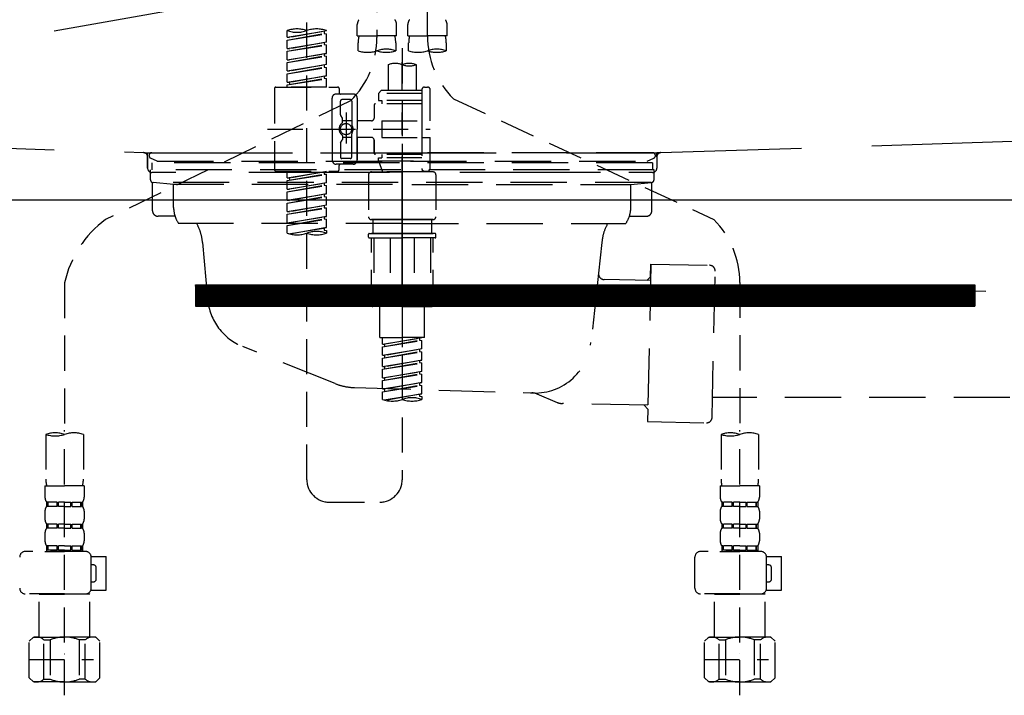
# Model space of a CAD drawing. Extents: x 28111 to 54233, y -21830 to -13430.
# Drawn here: x 45548 to 45898, y -19519 to -19279 of the extents above; entities that cross this region are included whole.
import ezdxf

# ---------------------------------------------------------------- set-up
doc = ezdxf.new("R2010")
doc.units = 0
doc.header["$LTSCALE"] = 50
doc.header["$MEASUREMENT"] = 0
for name, pattern in [('CENTER', [2, 1.25, -0.25, 0.25, -0.25]), ('DASHED', [0.75, 0.5, -0.25]), ('HIDDEN', [0.375, 0.25, -0.125]), ('STYLE_01', [1.40625, 0.9375, -0.15625, 0.15625, -0.15625])]:
    doc.linetypes.add(name, pattern=pattern)
for name, color, linetype in [('122-扉', 6, 'CONTINUOUS'), ('123-扉向き', 231, 'CENTER'), ('140-パーツ芯', 13, 'CENTER'), ('150-機器', 8, 'CONTINUOUS')]:
    doc.layers.add(name, color=color, linetype=linetype)

msp = doc.modelspace()

# ---------------------------------------------------------------- hatches: boundary and pattern name
at = {"layer": '122-扉'}
h = msp.add_hatch(dxfattribs=at)
h.set_pattern_fill('ANSI31', color=256, style=0)
h.set_pattern_definition([(45, (-135639.86843, -24410.22384), (-0.08838834765, 0.08838834765), [])])
h.paths.add_polyline_path([(45610.71, -19373.27), (45887.71, -19373.27), (45887.71, -19380.77), (45610.71, -19380.77)])

# ---------------------------------------------------------------- linework, layer by layer
for p, q in [((45224.21, -19342.97), (46274.21, -19342.97)), ((45610.71, -19373.27), (45610.71, -19380.77)), ((45610.71, -19373.27), (45887.71, -19373.27)), ((45887.71, -19373.27), (45887.71, -19380.77)), ((45610.71, -19380.77), (45887.71, -19380.77))]:
    msp.add_line(p, q, dxfattribs=at)
at = {"layer": '123-扉向き', "ltscale": 2}
msp.add_line((46274.21, -19155.97), (45224.21, -19342.97), dxfattribs=at)
at = {"layer": '140-パーツ芯', "linetype": 'STYLE_01'}
msp.add_line((45684.21, -19374.47), (45684.21, -19294.11), dxfattribs=at)
at = {"layer": '150-機器', "color": 13, "linetype": 'DASHED', "ltscale": 0.5}
for p, q in [((45693.17, -19284.63), (45693.17, -19166.14)), ((45675.22, -19170.1), (45675.22, -19285.26)), ((45650.29, -19442.51), (45650.29, -19204.33)), ((45643.31, -19285.21), (45643.31, -19282.85)), ((45643.31, -19285.21), (45657.27, -19282.96)), ((45657.27, -19282.96), (45644.15, -19285.32)), ((45656.42, -19283.11), (45656.42, -19283.85)), ((45657.27, -19282.96), (45657.27, -19282.85)), ((45668.24, -19284.75), (45668.24, -19280.71)), ((45682.2, -19284.75), (45682.2, -19280.71)), ((45686.19, -19284.75), (45686.19, -19280.71)), ((45700.16, -19284.75), (45700.16, -19280.71)), ((45643.31, -19286.21), (45656.42, -19283.85)), ((45643.31, -19286.21), (45657.27, -19283.96)), ((45643.31, -19285.21), (45644.15, -19285.32)), ((45643.31, -19289.2), (45643.31, -19286.21)), ((45643.31, -19289.2), (45657.27, -19286.95)), ((45657.27, -19286.95), (45644.15, -19289.3)), ((45656.42, -19283.85), (45657.27, -19283.96)), ((45656.42, -19283.85), (45657.27, -19283.96)), ((45656.42, -19283.85), (45657.27, -19283.96)), ((45657.27, -19286.95), (45657.27, -19283.96)), ((45657.27, -19286.95), (45657.27, -19283.96)), ((45668.24, -19284.75), (45675.22, -19284.75)), ((45682.2, -19284.75), (45675.22, -19284.75)), ((45686.19, -19284.75), (45693.17, -19284.75)), ((45700.16, -19284.75), (45693.17, -19284.75)), ((45643.31, -19290.2), (45656.42, -19287.84)), ((45643.31, -19290.2), (45657.27, -19287.94)), ((45643.31, -19289.2), (45644.15, -19289.3)), ((45643.31, -19293.19), (45643.31, -19290.2)), ((45656.42, -19287.1), (45656.42, -19287.84)), ((45656.42, -19287.1), (45656.42, -19287.84)), ((45656.42, -19287.84), (45657.27, -19287.94)), ((45656.42, -19287.84), (45657.27, -19287.94)), ((45657.27, -19290.94), (45657.27, -19287.94)), ((45657.27, -19290.94), (45657.27, -19287.94)), ((45668.54, -19290), (45668.54, -19287.17)), ((45681.9, -19287.17), (45681.9, -19290)), ((45684.2, -19289.11), (45684.2, -19442.51)), ((45686.49, -19290), (45686.49, -19287.17)), ((45699.86, -19287.17), (45699.86, -19290)), ((45643.31, -19293.19), (45657.27, -19290.94)), ((45643.31, -19294.19), (45656.42, -19291.83)), ((45643.31, -19294.19), (45657.27, -19291.93)), ((45643.31, -19293.19), (45644.15, -19293.29)), ((45657.27, -19290.94), (45644.15, -19293.29)), ((45656.42, -19291.07), (45656.42, -19291.83)), ((45656.42, -19291.09), (45656.42, -19291.83)), ((45656.42, -19291.09), (45656.42, -19291.83)), ((45656.42, -19291.83), (45657.27, -19291.93)), ((45656.42, -19291.83), (45657.27, -19291.93)), ((45656.42, -19291.83), (45657.27, -19291.93)), ((45656.47, -19291.07), (45657.27, -19290.94)), ((45657.27, -19294.93), (45657.27, -19291.93)), ((45657.27, -19294.93), (45657.27, -19291.93)), ((45643.31, -19297.18), (45643.31, -19294.19)), ((45643.31, -19297.18), (45657.27, -19294.93)), ((45643.31, -19298.18), (45656.42, -19295.82)), ((45643.31, -19298.18), (45657.27, -19295.92)), ((45643.31, -19297.18), (45644.15, -19297.28)), ((45657.27, -19294.93), (45644.15, -19297.28)), ((45656.42, -19295.08), (45656.42, -19295.82)), ((45656.42, -19295.08), (45656.42, -19295.82)), ((45656.42, -19295.82), (45657.27, -19295.92)), ((45656.42, -19295.82), (45657.27, -19295.92)), ((45657.27, -19298.92), (45657.27, -19295.92)), ((45657.27, -19298.92), (45657.27, -19295.92)), ((45679.21, -19294.95), (45679.21, -19304.15)), ((45689.18, -19294.95), (45689.18, -19304.15)), ((45643.31, -19301.17), (45643.31, -19298.18)), ((45643.31, -19301.17), (45657.27, -19298.92)), ((45643.31, -19302.16), (45656.42, -19299.81)), ((45643.31, -19302.16), (45657.27, -19299.91)), ((45657.27, -19298.92), (45644.15, -19301.27)), ((45656.42, -19299.05), (45656.42, -19299.81)), ((45656.42, -19299.07), (45656.42, -19299.81)), ((45656.42, -19299.07), (45656.42, -19299.81)), ((45656.42, -19299.81), (45657.27, -19299.91)), ((45656.42, -19299.81), (45657.27, -19299.91)), ((45656.47, -19299.04), (45657.27, -19298.92)), ((45657.27, -19302.9), (45657.27, -19299.91)), ((45657.27, -19302.9), (45657.27, -19299.91)), ((45638.82, -19303.4), (45638.82, -19332.33)), ((45639.32, -19302.9), (45661.26, -19302.9)), ((45643.31, -19301.17), (45644.15, -19301.27)), ((45643.31, -19302.9), (45643.31, -19302.16)), ((45657.27, -19302.9), (45643.31, -19302.9)), ((45644.15, -19301.27), (45644.15, -19302.02)), ((45661.76, -19303.4), (45661.76, -19304.9)), ((45676.72, -19304.15), (45675.72, -19305.15)), ((45679.21, -19304.15), (45676.72, -19304.15)), ((45691.18, -19304.15), (45679.21, -19304.15)), ((45691.18, -19303.9), (45691.18, -19304.15)), ((45691.18, -19304.15), (45691.18, -19314.87)), ((45692.18, -19302.9), (45693.17, -19302.9)), ((45694.17, -19314.87), (45694.17, -19303.9)), ((45665.87, -19307.83), (45578.77, -19349.97)), ((45659.26, -19317.87), (45659.26, -19306.89)), ((45666.74, -19305.4), (45660.76, -19305.4)), ((45662.26, -19312.74), (45662.26, -19307.89)), ((45665.75, -19307.39), (45662.75, -19307.39)), ((45666.25, -19307.89), (45666.25, -19316.19)), ((45668.24, -19306.89), (45668.24, -19317.87)), ((45691.18, -19305.15), (45675.72, -19305.15)), ((45675.72, -19305.15), (45675.72, -19307.64)), ((45675.72, -19307.64), (45676.97, -19307.64)), ((45676.97, -19307.64), (45676.97, -19308.89)), ((45691.18, -19307.64), (45676.97, -19307.64)), ((45679.21, -19304.95), (45679.16, -19304.95)), ((45702.38, -19307.06), (45794.99, -19349.99)), ((45674.22, -19309.39), (45674.22, -19313.93)), ((45691.18, -19308.89), (45674.72, -19308.89)), ((45662.32, -19312.99), (45662.89, -19313.97)), ((45662.95, -19315.47), (45662.95, -19314.22)), ((45666.25, -19314.92), (45662.95, -19314.91)), ((45664.25, -19312), (45664.25, -19322.94)), ((45664.25, -19312.88), (45664.25, -19322.85)), ((45673.23, -19314.92), (45668.24, -19314.92)), ((45676.97, -19314.87), (45676.97, -19320.86)), ((45676.97, -19314.87), (45694.17, -19314.87)), ((45691.18, -19314.87), (45691.18, -19332.01)), ((45636.37, -19317.87), (45694.17, -19317.87)), ((45659.26, -19317.87), (45659.26, -19328.84)), ((45668.24, -19328.84), (45668.24, -19317.87)), ((45662.32, -19322.74), (45662.89, -19321.76)), ((45662.95, -19320.26), (45662.95, -19321.51)), ((45666.25, -19320.82), (45662.95, -19320.82)), ((45666.25, -19327.84), (45666.25, -19319.54)), ((45673.23, -19320.81), (45668.24, -19320.81)), ((45668.24, -19320.81), (45668.24, -19328.84)), ((45674.22, -19321.8), (45674.22, -19326.34)), ((45674.22, -19326.34), (45674.22, -19321.8)), ((45676.97, -19320.86), (45694.17, -19320.86)), ((45691.43, -19320.86), (45694.17, -19320.86)), ((45694.17, -19331.83), (45694.17, -19320.86)), ((45662.26, -19322.99), (45662.26, -19327.84)), ((45665.75, -19328.34), (45662.75, -19328.34)), ((45691.18, -19326.84), (45674.72, -19326.84)), ((45675.72, -19328.09), (45676.97, -19328.09)), ((45675.72, -19329.09), (45675.72, -19328.09)), ((45676.97, -19326.84), (45676.97, -19328.09)), ((45691.18, -19328.09), (45676.97, -19328.09)), ((45666.74, -19330.33), (45660.76, -19330.33)), ((45661.76, -19332.33), (45661.76, -19330.83)), ((45666.74, -19330.33), (45662.26, -19330.33)), ((45675.72, -19329.09), (45691.18, -19329.09)), ((45675.72, -19329.09), (45677.21, -19333.07)), ((45639.32, -19332.83), (45661.26, -19332.83)), ((45643.31, -19335.19), (45643.31, -19332.83)), ((45643.31, -19335.19), (45657.27, -19332.94)), ((45643.31, -19336.18), (45656.42, -19333.83)), ((45643.31, -19336.18), (45657.27, -19333.93)), ((45643.31, -19335.19), (45644.15, -19335.29)), ((45657.27, -19332.94), (45644.15, -19335.29)), ((45644.15, -19335.29), (45644.15, -19336.04)), ((45656.42, -19333.09), (45656.42, -19333.83)), ((45656.42, -19333.83), (45657.27, -19333.93)), ((45656.42, -19333.83), (45657.27, -19333.93)), ((45656.42, -19333.83), (45657.27, -19333.93)), ((45657.27, -19336.92), (45657.27, -19333.93)), ((45657.27, -19336.92), (45657.27, -19333.93)), ((45672.23, -19334.07), (45672.23, -19349.03)), ((45673.23, -19333.07), (45684.2, -19333.07)), ((45691.19, -19333.07), (45677.21, -19333.07)), ((45695.17, -19333.07), (45684.2, -19333.07)), ((45691.41, -19332.47), (45691.19, -19333.07)), ((45692.18, -19332.83), (45693.17, -19332.83)), ((45696.17, -19334.07), (45696.17, -19349.03)), ((45643.31, -19339.18), (45643.31, -19336.18)), ((45643.31, -19339.18), (45657.27, -19336.92)), ((45643.31, -19340.17), (45656.42, -19337.82)), ((45643.31, -19340.17), (45657.27, -19337.92)), ((45643.31, -19339.18), (45644.15, -19339.28)), ((45657.27, -19336.92), (45644.15, -19339.28)), ((45656.42, -19337.08), (45656.42, -19337.82)), ((45656.42, -19337.08), (45656.42, -19337.82)), ((45656.42, -19337.82), (45657.27, -19337.92)), ((45656.42, -19337.82), (45657.27, -19337.92)), ((45657.27, -19340.91), (45657.27, -19337.92)), ((45657.27, -19340.91), (45657.27, -19337.92)), ((45643.31, -19343.17), (45643.31, -19340.17)), ((45643.31, -19343.17), (45657.27, -19340.91)), ((45643.31, -19344.16), (45656.42, -19341.81)), ((45643.31, -19344.16), (45657.27, -19341.91)), ((45657.27, -19340.91), (45644.15, -19343.27)), ((45656.42, -19341.05), (45656.42, -19341.81)), ((45656.42, -19341.07), (45656.42, -19341.81)), ((45656.42, -19341.07), (45656.42, -19341.81)), ((45656.42, -19341.81), (45657.27, -19341.91)), ((45656.42, -19341.81), (45657.27, -19341.91)), ((45656.42, -19341.81), (45657.27, -19341.91)), ((45656.47, -19341.04), (45657.27, -19340.91)), ((45657.27, -19344.9), (45657.27, -19341.91)), ((45657.27, -19344.9), (45657.27, -19341.91)), ((45643.31, -19343.17), (45644.15, -19343.27)), ((45643.31, -19347.16), (45643.31, -19344.16)), ((45643.31, -19347.16), (45657.27, -19344.9)), ((45643.31, -19348.15), (45656.42, -19345.8)), ((45643.31, -19348.15), (45657.27, -19345.9)), ((45657.27, -19344.9), (45644.15, -19347.26)), ((45656.42, -19345.06), (45656.42, -19345.8)), ((45656.42, -19345.06), (45656.42, -19345.8)), ((45656.42, -19345.8), (45657.27, -19345.9)), ((45656.42, -19345.8), (45657.27, -19345.9)), ((45657.27, -19348.89), (45657.27, -19345.9)), ((45657.27, -19348.89), (45657.27, -19345.9)), ((45643.31, -19347.16), (45644.15, -19347.26)), ((45643.31, -19351.15), (45643.31, -19348.15)), ((45643.31, -19351.15), (45657.27, -19348.89)), ((45643.31, -19352.14), (45656.42, -19349.78)), ((45643.31, -19352.14), (45657.27, -19349.89)), ((45657.27, -19348.89), (45644.15, -19351.25)), ((45656.42, -19349.03), (45656.42, -19349.78)), ((45656.42, -19349.05), (45656.42, -19349.78)), ((45656.42, -19349.05), (45656.42, -19349.78)), ((45656.42, -19349.78), (45657.27, -19349.89)), ((45656.42, -19349.78), (45657.27, -19349.89)), ((45656.47, -19349.02), (45657.27, -19348.89)), ((45657.27, -19352.88), (45657.27, -19349.89)), ((45657.27, -19352.88), (45657.27, -19349.89)), ((45643.31, -19351.15), (45644.15, -19351.25)), ((45643.31, -19354.88), (45643.31, -19352.14)), ((45643.84, -19355.05), (45657.27, -19352.88)), ((45657.27, -19352.88), (45644.4, -19355.2)), ((45656.42, -19353.02), (45656.42, -19353.77)), ((45656.42, -19353.04), (45656.42, -19353.77)), ((45656.42, -19353.04), (45656.42, -19353.77)), ((45656.47, -19353.01), (45657.27, -19352.88)), ((45673.23, -19350.03), (45684.2, -19350.03)), ((45684.2, -19350.03), (45673.23, -19350.03)), ((45673.73, -19350.03), (45673.73, -19355.02)), ((45684.2, -19350.02), (45674.4, -19350.02)), ((45684.2, -19350.02), (45694, -19350.02)), ((45695.17, -19350.03), (45684.2, -19350.03)), ((45684.2, -19350.03), (45695.17, -19350.03)), ((45694.67, -19350.03), (45694.67, -19355.02)), ((45656.42, -19353.77), (45657.27, -19353.88)), ((45656.42, -19353.77), (45657.27, -19353.88)), ((45657.27, -19353.88), (45657.27, -19354.88)), ((45672.23, -19356.31), (45672.23, -19355.22)), ((45672.43, -19355.02), (45673.23, -19355.02)), ((45672.43, -19356.51), (45684.2, -19356.51)), ((45673.23, -19355.02), (45684.2, -19355.02)), ((45673.73, -19355.02), (45673.23, -19355.02)), ((45684.2, -19355.02), (45673.23, -19355.02)), ((45673.73, -19355.02), (45673.23, -19355.02)), ((45673.23, -19380.45), (45673.23, -19356.51)), ((45674.09, -19356.51), (45674.09, -19379.45)), ((45679.93, -19356.51), (45679.93, -19379.45)), ((45695.17, -19355.02), (45684.2, -19355.02)), ((45684.2, -19355.02), (45695.17, -19355.02)), ((45695.97, -19356.51), (45684.2, -19356.51)), ((45688.46, -19356.51), (45688.46, -19379.45)), ((45694.31, -19356.51), (45694.31, -19379.45)), ((45694.67, -19355.02), (45695.17, -19355.02)), ((45694.67, -19355.02), (45695.17, -19355.02)), ((45695.97, -19355.02), (45695.17, -19355.02)), ((45695.17, -19380.45), (45695.17, -19356.51)), ((45696.17, -19356.31), (45696.17, -19355.22)), ((45564.2, -19372.54), (45564.2, -19426.4)), ((45804.2, -19372.42), (45804.2, -19426.4)), ((45684.2, -19380.95), (45673.73, -19380.95)), ((45679.93, -19379.45), (45674.09, -19379.45)), ((45676.22, -19391.92), (45676.22, -19380.95)), ((45684.2, -19380.95), (45694.67, -19380.95)), ((45688.46, -19379.45), (45694.31, -19379.45)), ((45692.18, -19391.92), (45692.18, -19380.95)), ((45676.22, -19391.92), (45684.2, -19391.92)), ((45677.22, -19394.28), (45677.22, -19391.92)), ((45692.18, -19391.92), (45684.2, -19391.92)), ((45677.22, -19394.28), (45691.18, -19392.03)), ((45677.22, -19395.28), (45690.33, -19392.92)), ((45677.22, -19395.28), (45691.18, -19393.03)), ((45677.22, -19394.28), (45678.06, -19394.39)), ((45677.22, -19398.27), (45677.22, -19395.28)), ((45691.18, -19392.03), (45678.06, -19394.39)), ((45678.06, -19395.13), (45678.06, -19394.39)), ((45690.33, -19392.18), (45690.33, -19392.92)), ((45690.33, -19392.92), (45691.18, -19393.03)), ((45690.33, -19392.92), (45691.18, -19393.03)), ((45690.33, -19392.92), (45691.18, -19393.03)), ((45691.18, -19396.02), (45691.18, -19393.03)), ((45691.18, -19396.02), (45691.18, -19393.03)), ((45677.22, -19398.27), (45691.18, -19396.02)), ((45677.22, -19399.27), (45690.33, -19396.91)), ((45677.22, -19399.27), (45691.18, -19397.02)), ((45677.22, -19398.27), (45678.06, -19398.38)), ((45691.18, -19396.02), (45678.06, -19398.38)), ((45678.06, -19399.11), (45678.06, -19398.38)), ((45690.33, -19396.17), (45690.33, -19396.91)), ((45690.33, -19396.17), (45690.33, -19396.91)), ((45690.33, -19396.91), (45691.18, -19397.02)), ((45690.33, -19396.91), (45691.18, -19397.02)), ((45691.18, -19400.01), (45691.18, -19397.02)), ((45691.18, -19400.01), (45691.18, -19397.02)), ((45677.22, -19402.26), (45677.22, -19399.27)), ((45677.22, -19402.26), (45691.18, -19400.01)), ((45677.22, -19403.26), (45690.33, -19400.9)), ((45677.22, -19403.26), (45691.18, -19401)), ((45677.22, -19402.26), (45678.06, -19402.37)), ((45691.18, -19400.01), (45678.06, -19402.37)), ((45678.06, -19403.1), (45678.06, -19402.37)), ((45690.33, -19400.14), (45690.33, -19400.9)), ((45690.33, -19400.16), (45690.33, -19400.9)), ((45690.33, -19400.16), (45690.33, -19400.9)), ((45690.33, -19400.9), (45691.18, -19401)), ((45690.33, -19400.9), (45691.18, -19401)), ((45690.33, -19400.9), (45691.18, -19401)), ((45690.38, -19400.14), (45691.18, -19400.01)), ((45691.18, -19404), (45691.18, -19401)), ((45691.18, -19404), (45691.18, -19401)), ((45677.22, -19406.25), (45677.22, -19403.26)), ((45677.22, -19406.25), (45691.18, -19404)), ((45677.22, -19407.25), (45690.33, -19404.89)), ((45677.22, -19407.25), (45691.18, -19404.99)), ((45691.18, -19404), (45678.06, -19406.35)), ((45690.33, -19404.15), (45690.33, -19404.89)), ((45690.33, -19404.15), (45690.33, -19404.89)), ((45690.33, -19404.89), (45691.18, -19404.99)), ((45690.33, -19404.89), (45691.18, -19404.99)), ((45691.18, -19407.99), (45691.18, -19404.99)), ((45691.18, -19407.99), (45691.18, -19404.99)), ((45677.22, -19406.25), (45678.06, -19406.35)), ((45677.22, -19410.24), (45677.22, -19407.25)), ((45677.22, -19410.24), (45691.18, -19407.99)), ((45677.22, -19411.24), (45690.33, -19408.88)), ((45677.22, -19411.24), (45691.18, -19408.98)), ((45678.06, -19407.09), (45678.06, -19406.35)), ((45691.18, -19407.99), (45678.06, -19410.34)), ((45690.33, -19408.12), (45690.33, -19408.88)), ((45690.33, -19408.14), (45690.33, -19408.88)), ((45690.33, -19408.14), (45690.33, -19408.88)), ((45690.33, -19408.88), (45691.18, -19408.98)), ((45690.33, -19408.88), (45691.18, -19408.98)), ((45690.38, -19408.11), (45691.18, -19407.99)), ((45691.18, -19411.98), (45691.18, -19408.98)), ((45691.18, -19411.98), (45691.18, -19408.98)), ((45677.22, -19410.24), (45678.06, -19410.34)), ((45677.22, -19413.97), (45677.22, -19411.24)), ((45677.75, -19414.14), (45691.18, -19411.98)), ((45678.06, -19411.08), (45678.06, -19410.34)), ((45691.18, -19411.98), (45678.31, -19414.29)), ((45690.33, -19412.11), (45690.33, -19412.87)), ((45690.33, -19412.13), (45690.33, -19412.87)), ((45690.33, -19412.13), (45690.33, -19412.87)), ((45690.33, -19412.87), (45691.18, -19412.97)), ((45690.33, -19412.87), (45691.18, -19412.97)), ((45690.38, -19412.1), (45691.18, -19411.98)), ((45691.18, -19412.97), (45691.18, -19413.97)), ((45557.52, -19426.4), (45557.52, -19442.28)), ((45564.2, -19519.17), (45564.2, -19424.86)), ((45570.88, -19426.4), (45570.88, -19442.28)), ((45797.52, -19426.4), (45797.52, -19442.28)), ((45804.2, -19519.17), (45804.2, -19424.86)), ((45810.88, -19426.4), (45810.88, -19442.28)), ((45557.22, -19444.71), (45557.22, -19448.74)), ((45557.22, -19444.71), (45564.2, -19444.71)), ((45571.18, -19444.71), (45564.2, -19444.71)), ((45571.18, -19444.71), (45571.18, -19448.74)), ((45797.22, -19444.71), (45797.22, -19448.74)), ((45797.22, -19444.71), (45804.2, -19444.71)), ((45811.18, -19444.71), (45804.2, -19444.71)), ((45811.18, -19444.71), (45811.18, -19448.74)), ((45557.81, -19450.49), (45557.81, -19451.99)), ((45558.21, -19450.49), (45557.81, -19450.49)), ((45558.21, -19451.99), (45558.21, -19450.49)), ((45558.4, -19451.99), (45558.4, -19450.49)), ((45561.53, -19450.49), (45558.4, -19450.49)), ((45561.53, -19451.99), (45561.53, -19450.49)), ((45561.99, -19451.99), (45561.99, -19450.49)), ((45564.2, -19450.49), (45561.99, -19450.49)), ((45564.2, -19450.49), (45566.41, -19450.49)), ((45566.41, -19451.99), (45566.41, -19450.49)), ((45566.87, -19451.99), (45566.87, -19450.49)), ((45566.87, -19450.49), (45570, -19450.49)), ((45570, -19451.99), (45570, -19450.49)), ((45570.19, -19451.99), (45570.19, -19450.49)), ((45570.19, -19450.49), (45570.58, -19450.49)), ((45570.58, -19450.49), (45570.58, -19451.99)), ((45658.27, -19450.49), (45676.22, -19450.49)), ((45797.81, -19450.49), (45797.81, -19451.99)), ((45798.21, -19450.49), (45797.81, -19450.49)), ((45798.21, -19451.99), (45798.21, -19450.49)), ((45798.4, -19451.99), (45798.4, -19450.49)), ((45801.53, -19450.49), (45798.4, -19450.49)), ((45801.53, -19451.99), (45801.53, -19450.49)), ((45801.99, -19451.99), (45801.99, -19450.49)), ((45804.2, -19450.49), (45801.99, -19450.49)), ((45804.2, -19450.49), (45806.41, -19450.49)), ((45806.41, -19451.99), (45806.41, -19450.49)), ((45806.87, -19451.99), (45806.87, -19450.49)), ((45806.87, -19450.49), (45810, -19450.49)), ((45810, -19451.99), (45810, -19450.49)), ((45810.19, -19451.99), (45810.19, -19450.49)), ((45810.19, -19450.49), (45810.58, -19450.49)), ((45810.58, -19450.49), (45810.58, -19451.99)), ((45557.22, -19453.73), (45557.22, -19456.52)), ((45558.21, -19451.99), (45557.81, -19451.99)), ((45561.53, -19451.99), (45558.4, -19451.99)), ((45564.2, -19451.99), (45561.99, -19451.99)), ((45564.2, -19451.99), (45566.41, -19451.99)), ((45566.87, -19451.99), (45570, -19451.99)), ((45570.19, -19451.99), (45570.58, -19451.99)), ((45571.18, -19453.73), (45571.18, -19456.52)), ((45797.22, -19453.73), (45797.22, -19456.52)), ((45798.21, -19451.99), (45797.81, -19451.99)), ((45801.53, -19451.99), (45798.4, -19451.99)), ((45804.2, -19451.99), (45801.99, -19451.99)), ((45804.2, -19451.99), (45806.41, -19451.99)), ((45806.87, -19451.99), (45810, -19451.99)), ((45810.19, -19451.99), (45810.58, -19451.99)), ((45811.18, -19453.73), (45811.18, -19456.52)), ((45557.81, -19458.27), (45557.81, -19459.77)), ((45558.21, -19458.27), (45557.81, -19458.27)), ((45558.21, -19459.77), (45558.21, -19458.27)), ((45558.4, -19459.77), (45558.4, -19458.27)), ((45561.53, -19458.27), (45558.4, -19458.27)), ((45561.53, -19459.77), (45561.53, -19458.27)), ((45561.99, -19459.77), (45561.99, -19458.27)), ((45564.2, -19458.27), (45561.99, -19458.27)), ((45564.2, -19458.27), (45566.41, -19458.27)), ((45566.41, -19459.77), (45566.41, -19458.27)), ((45566.87, -19459.77), (45566.87, -19458.27)), ((45566.87, -19458.27), (45570, -19458.27)), ((45570, -19459.77), (45570, -19458.27)), ((45570.19, -19459.77), (45570.19, -19458.27)), ((45570.19, -19458.27), (45570.58, -19458.27)), ((45570.58, -19458.27), (45570.58, -19459.77)), ((45797.81, -19458.27), (45797.81, -19459.77)), ((45798.21, -19458.27), (45797.81, -19458.27)), ((45798.21, -19459.77), (45798.21, -19458.27)), ((45798.4, -19459.77), (45798.4, -19458.27)), ((45801.53, -19458.27), (45798.4, -19458.27)), ((45801.53, -19459.77), (45801.53, -19458.27)), ((45801.99, -19459.77), (45801.99, -19458.27)), ((45804.2, -19458.27), (45801.99, -19458.27)), ((45804.2, -19458.27), (45806.41, -19458.27)), ((45806.41, -19459.77), (45806.41, -19458.27)), ((45806.87, -19459.77), (45806.87, -19458.27)), ((45806.87, -19458.27), (45810, -19458.27)), ((45810, -19459.77), (45810, -19458.27)), ((45810.19, -19459.77), (45810.19, -19458.27)), ((45810.19, -19458.27), (45810.58, -19458.27)), ((45810.58, -19458.27), (45810.58, -19459.77)), ((45557.22, -19461.51), (45557.22, -19464.3)), ((45558.21, -19459.77), (45557.81, -19459.77)), ((45561.53, -19459.77), (45558.4, -19459.77)), ((45564.2, -19459.77), (45561.99, -19459.77)), ((45564.2, -19459.77), (45566.41, -19459.77)), ((45566.87, -19459.77), (45570, -19459.77)), ((45570.19, -19459.77), (45570.58, -19459.77)), ((45571.18, -19461.51), (45571.18, -19464.3)), ((45797.22, -19461.51), (45797.22, -19464.3)), ((45798.21, -19459.77), (45797.81, -19459.77)), ((45801.53, -19459.77), (45798.4, -19459.77)), ((45804.2, -19459.77), (45801.99, -19459.77)), ((45804.2, -19459.77), (45806.41, -19459.77)), ((45806.87, -19459.77), (45810, -19459.77)), ((45810.19, -19459.77), (45810.58, -19459.77)), ((45811.18, -19461.51), (45811.18, -19464.3)), ((45571.68, -19468.04), (45550.23, -19468.04)), ((45557.12, -19468.04), (45564.2, -19468.04)), ((45558.21, -19466.05), (45557.81, -19466.05)), ((45557.81, -19466.05), (45557.81, -19468.04)), ((45558.21, -19467.54), (45557.81, -19467.54)), ((45558.21, -19467.54), (45558.21, -19466.05)), ((45561.53, -19466.05), (45558.4, -19466.05)), ((45558.4, -19467.54), (45558.4, -19466.05)), ((45561.53, -19467.54), (45558.4, -19467.54)), ((45561.53, -19467.54), (45561.53, -19466.05)), ((45564.2, -19466.05), (45561.99, -19466.05)), ((45561.99, -19467.54), (45561.99, -19466.05)), ((45564.2, -19467.54), (45561.99, -19467.54)), ((45564.2, -19466.05), (45566.41, -19466.05)), ((45564.2, -19467.54), (45566.41, -19467.54)), ((45566.41, -19467.54), (45566.41, -19466.05)), ((45566.87, -19466.05), (45570, -19466.05)), ((45566.87, -19467.54), (45566.87, -19466.05)), ((45566.87, -19467.54), (45570, -19467.54)), ((45570, -19467.54), (45570, -19466.05)), ((45570.19, -19466.05), (45570.58, -19466.05)), ((45570.19, -19467.54), (45570.19, -19466.05)), ((45570.19, -19467.54), (45570.58, -19467.54)), ((45570.58, -19466.05), (45570.58, -19468.04)), ((45811.68, -19468.04), (45790.23, -19468.04)), ((45797.12, -19468.04), (45804.2, -19468.04)), ((45798.21, -19466.05), (45797.81, -19466.05)), ((45797.81, -19466.05), (45797.81, -19468.04)), ((45798.21, -19467.54), (45797.81, -19467.54)), ((45798.21, -19467.54), (45798.21, -19466.05)), ((45801.53, -19466.05), (45798.4, -19466.05)), ((45798.4, -19467.54), (45798.4, -19466.05)), ((45801.53, -19467.54), (45798.4, -19467.54)), ((45801.53, -19467.54), (45801.53, -19466.05)), ((45804.2, -19466.05), (45801.99, -19466.05)), ((45801.99, -19467.54), (45801.99, -19466.05)), ((45804.2, -19467.54), (45801.99, -19467.54)), ((45804.2, -19466.05), (45806.41, -19466.05)), ((45804.2, -19467.54), (45806.41, -19467.54)), ((45806.41, -19467.54), (45806.41, -19466.05)), ((45806.87, -19466.05), (45810, -19466.05)), ((45806.87, -19467.54), (45806.87, -19466.05)), ((45806.87, -19467.54), (45810, -19467.54)), ((45810, -19467.54), (45810, -19466.05)), ((45810.19, -19466.05), (45810.58, -19466.05)), ((45810.19, -19467.54), (45810.19, -19466.05)), ((45810.19, -19467.54), (45810.58, -19467.54)), ((45810.58, -19466.05), (45810.58, -19468.04)), ((45573.66, -19469.84), (45578.96, -19469.84)), ((45573.67, -19481.11), (45573.67, -19470.04)), ((45578.96, -19481.81), (45578.96, -19469.84)), ((45788.24, -19481.11), (45788.24, -19470.04)), ((45813.66, -19469.84), (45818.96, -19469.84)), ((45813.67, -19481.11), (45813.67, -19470.04)), ((45818.96, -19481.81), (45818.96, -19469.84)), ((45574.47, -19472.83), (45573.67, -19472.83)), ((45575.47, -19477.82), (45575.47, -19473.83)), ((45814.47, -19472.83), (45813.67, -19472.83)), ((45815.47, -19477.82), (45815.47, -19473.83)), ((45573.67, -19478.81), (45574.47, -19478.81)), ((45813.67, -19478.81), (45814.47, -19478.81)), ((45573.55, -19481.81), (45578.96, -19481.81)), ((45813.55, -19481.81), (45818.96, -19481.81)), ((45564.2, -19483.1), (45550.23, -19483.1)), ((45555.32, -19483.1), (45555.22, -19483.2)), ((45555.22, -19483.2), (45564.2, -19483.2)), ((45555.22, -19498.46), (45555.22, -19483.2)), ((45564.2, -19483.1), (45571.68, -19483.1)), ((45573.17, -19483.2), (45564.2, -19483.2)), ((45573.07, -19483.1), (45573.17, -19483.2)), ((45573.17, -19498.46), (45573.17, -19483.2)), ((45804.2, -19483.1), (45790.23, -19483.1)), ((45795.32, -19483.1), (45795.22, -19483.2)), ((45795.22, -19483.2), (45804.2, -19483.2)), ((45795.22, -19498.46), (45795.22, -19483.2)), ((45804.2, -19483.1), (45811.68, -19483.1)), ((45813.17, -19483.2), (45804.2, -19483.2)), ((45813.07, -19483.1), (45813.17, -19483.2)), ((45813.17, -19498.46), (45813.17, -19483.2)), ((45551.63, -19499.96), (45553.13, -19498.46)), ((45551.63, -19512.92), (45551.63, -19499.96)), ((45553.13, -19498.46), (45564.2, -19498.46)), ((45554.27, -19498.46), (45564.2, -19498.46)), ((45556.83, -19499.46), (45559.06, -19499.46)), ((45556.83, -19513.42), (45556.83, -19499.46)), ((45559.06, -19499.46), (45559.06, -19513.42)), ((45574.13, -19498.46), (45564.2, -19498.46)), ((45575.27, -19498.46), (45564.2, -19498.46)), ((45571.56, -19499.46), (45569.33, -19499.46)), ((45569.33, -19499.46), (45569.33, -19513.42)), ((45571.56, -19513.42), (45571.56, -19499.46)), ((45576.76, -19499.96), (45575.27, -19498.46)), ((45576.76, -19512.92), (45576.76, -19499.96)), ((45791.63, -19499.96), (45793.13, -19498.46)), ((45791.63, -19512.92), (45791.63, -19499.96)), ((45793.13, -19498.46), (45804.2, -19498.46)), ((45794.27, -19498.46), (45804.2, -19498.46)), ((45796.83, -19499.46), (45799.06, -19499.46)), ((45796.83, -19513.42), (45796.83, -19499.46)), ((45799.06, -19499.46), (45799.06, -19513.42)), ((45814.13, -19498.46), (45804.2, -19498.46)), ((45815.27, -19498.46), (45804.2, -19498.46)), ((45811.56, -19499.46), (45809.33, -19499.46)), ((45809.33, -19499.46), (45809.33, -19513.42)), ((45811.56, -19513.42), (45811.56, -19499.46)), ((45816.76, -19499.96), (45815.27, -19498.46)), ((45816.76, -19512.92), (45816.76, -19499.96)), ((45551.63, -19506.44), (45574.42, -19506.44)), ((45564.2, -19504.45), (45564.23, -19504.45)), ((45791.63, -19506.44), (45814.42, -19506.44)), ((45804.2, -19504.45), (45804.23, -19504.45)), ((45551.63, -19512.92), (45553.13, -19514.42)), ((45564.2, -19514.42), (45553.13, -19514.42)), ((45556.83, -19513.42), (45559.06, -19513.42)), ((45564.2, -19514.42), (45575.27, -19514.42)), ((45571.56, -19513.42), (45569.33, -19513.42)), ((45576.76, -19512.92), (45575.27, -19514.42)), ((45791.63, -19512.92), (45793.13, -19514.42)), ((45804.2, -19514.42), (45793.13, -19514.42)), ((45796.83, -19513.42), (45799.06, -19513.42)), ((45804.2, -19514.42), (45815.27, -19514.42)), ((45811.56, -19513.42), (45809.33, -19513.42)), ((45816.76, -19512.92), (45815.27, -19514.42))]:
    msp.add_line(p, q, dxfattribs=at)
at = {"layer": '150-機器', "color": 161, "linetype": 'HIDDEN', "ltscale": 4}
for p, q in [((45285.65, -19316.32), (45592.25, -19326.22)), ((45776.16, -19326.22), (46082.76, -19316.32)), ((45592.25, -19326.22), (45593.71, -19326.27)), ((45592.58, -19326.27), (45775.83, -19326.27)), ((45593.71, -19327.72), (45593.71, -19326.27)), ((45593.71, -19327.72), (45593.71, -19331.77)), ((45593.71, -19331.77), (45593.71, -19327.77)), ((45776.16, -19326.22), (45774.71, -19326.27)), ((45774.71, -19327.72), (45774.71, -19326.27)), ((45774.71, -19327.72), (45774.71, -19331.77)), ((45774.71, -19327.77), (45774.71, -19331.77)), ((45603.71, -19333.27), (45595.21, -19333.27)), ((45754.71, -19333.27), (45613.71, -19333.27)), ((45773.21, -19333.27), (45764.71, -19333.27))]:
    msp.add_line(p, q, dxfattribs=at)
at = {"layer": '150-機器', "color": 13, "linetype": 'CENTER'}
msp.add_line((45684.2, -19323.05), (45684.2, -19429.73), dxfattribs=at)
at = {"layer": '150-機器', "color": 13, "linetype": 'DASHED', "ltscale": 0.8}
for p, q in [((45597.09, -19329.28), (45594.77, -19328.17)), ((45595.2, -19326.27), (45684.2, -19326.27)), ((45773.2, -19326.27), (45684.2, -19326.27)), ((45771.31, -19329.28), (45773.63, -19328.17)), ((45773.7, -19332.37), (45594.7, -19332.37)), ((45594.7, -19335.87), (45594.7, -19332.37)), ((45773.2, -19329.87), (45595.2, -19329.87)), ((45595.2, -19329.87), (45595.2, -19332.37)), ((45597.09, -19329.28), (45771.31, -19329.28)), ((45773.2, -19329.87), (45773.2, -19332.37)), ((45773.7, -19335.87), (45773.7, -19332.37)), ((45595.45, -19346.87), (45595.45, -19336.87)), ((45602.95, -19337.51), (45595.65, -19336.87)), ((45772.74, -19336.87), (45595.65, -19336.87)), ((45680.8, -19337.51), (45602.95, -19337.51)), ((45602.95, -19345.72), (45602.95, -19337.51)), ((45687.6, -19337.51), (45765.45, -19337.51)), ((45765.45, -19337.51), (45772.74, -19336.87)), ((45765.45, -19345.72), (45765.45, -19337.51)), ((45772.95, -19346.87), (45772.95, -19336.87)), ((45603.46, -19348.87), (45597.45, -19348.87)), ((45764.94, -19348.87), (45770.95, -19348.87)), ((45684.2, -19351.37), (45604.7, -19351.37)), ((45684.2, -19351.37), (45763.7, -19351.37)), ((45613.2, -19358.17), (45615.07, -19378.48)), ((45755.2, -19358.17), (45754, -19369.11)), ((45772.58, -19365.86), (45771.44, -19421.85)), ((45772.49, -19370.33), (45772.58, -19365.86)), ((45772.58, -19365.86), (45793.48, -19366.29)), ((45754, -19369.11), (45751.29, -19393.76)), ((45771.13, -19371.64), (45772.49, -19370.33)), ((45794.38, -19420.32), (45795.44, -19368.33)), ((45772.46, -19371.66), (45755.94, -19371.33)), ((45951.59, -19375.76), (45795.29, -19375.33)), ((45660.4, -19408.35), (45627.56, -19395.21)), ((45667.24, -19409.77), (45730.27, -19411.64)), ((45732.05, -19412.02), (45739.32, -19415.05)), ((45771.56, -19416.05), (45741.14, -19415.43)), ((45770.23, -19416.03), (45771.53, -19417.38)), ((45930.22, -19413.34), (45794.52, -19413.32)), ((45771.53, -19417.38), (45771.44, -19421.85)), ((45771.44, -19421.85), (45792.34, -19422.28))]:
    msp.add_line(p, q, dxfattribs=at)
at = {"layer": '150-機器', "color": 13, "linetype": 'DASHED', "ltscale": 0.8, "flags": 128}
for points in [[(45595.2, -19326.27, 0.350162), (45594.22, -19327.05, 0.350162), (45594.77, -19328.17)], [(45773.63, -19328.17, 0.350162), (45774.17, -19327.05, 0.350162), (45773.2, -19326.27)], [(45594.7, -19335.87, 0.198912), (45594.99, -19336.58, 0.198912), (45595.7, -19336.87)], [(45772.7, -19336.87, 0.198912), (45773.41, -19336.58, 0.198912), (45773.7, -19335.87)], [(45602.95, -19345.72, 0.075216), (45603.4, -19348.68, 0.075216), (45604.7, -19351.37)], [(45763.7, -19351.37, 0.075216), (45765, -19348.68, 0.075216), (45765.45, -19345.72)], [(45595.45, -19346.87, 0.198912), (45596.03, -19348.28, 0.198912), (45597.45, -19348.87)], [(45770.95, -19348.87, 0.198912), (45772.36, -19348.28, 0.198912), (45772.95, -19346.87)], [(45613.2, -19358.17, 0.059994), (45612.55, -19354.64, 0.059994), (45611.08, -19351.37)], [(45757.32, -19351.37, 0.059994), (45755.85, -19354.64, 0.059994), (45755.2, -19358.17)], [(45795.44, -19368.33, 0.198912), (45794.88, -19366.9, 0.198912), (45793.48, -19366.29)], [(45754, -19369.11, 0.210515), (45754.48, -19370.65, 0.210515), (45755.94, -19371.33)], [(45615.07, -19378.48, 0.138146), (45618.96, -19388.61, 0.138146), (45627.56, -19395.21)], [(45729.8, -19411.63, 0.195777), (45744.18, -19407.07, 0.195777), (45751.29, -19393.76)], [(45660.4, -19408.35, 0.043893), (45663.76, -19409.36, 0.043893), (45667.24, -19409.77)], [(45732.05, -19412.02, 0.04562), (45731.18, -19411.75, 0.04562), (45730.27, -19411.64)], [(45739.32, -19415.05, 0.046779), (45740.21, -19415.33, 0.046779), (45741.14, -19415.43)], [(45792.34, -19422.28, 0.198912), (45793.76, -19421.72, 0.198912), (45794.38, -19420.32)]]:
    msp.add_lwpolyline(points, format="xyb", dxfattribs=at)
at = {"layer": '150-機器', "color": 13, "linetype": 'DASHED', "ltscale": 0.5}
msp.add_circle((45664.25, -19317.87), 1.99, dxfattribs=at)
for centre, radius, start, end in [((45671.08, -19280.71), 2.84, 142.1507, 180), ((45679.36, -19280.71), 2.84, 0, 37.8493), ((45689.04, -19280.71), 2.84, 142.1507, 180), ((45697.31, -19280.71), 2.84, 0, 37.8493), ((45646.8, -19292.72), 10.47, 70.5288, 109.4712), ((45646.8, -19272.97), 10.47, 250.5288, 289.4712), ((45653.78, -19292.72), 10.47, 70.5288, 109.4712), ((45643.31, -19285.26), 31.92, 315, 0), ((45678.51, -19287.17), 9.97, 165.9301, 180), ((45671.93, -19287.17), 9.97, 0, 14.0699), ((45696.47, -19287.17), 9.97, 165.9301, 180), ((45725.09, -19284.63), 31.92, 180, 224.6508), ((45689.88, -19287.17), 9.97, 0, 14.0699), ((45671.88, -19280.55), 10.02, 250.5288, 289.4712), ((45678.56, -19299.45), 10.02, 70.5288, 109.4712), ((45678.56, -19280.55), 10.02, 250.5288, 289.4712), ((45689.83, -19280.55), 10.02, 250.5288, 289.4712), ((45696.52, -19299.45), 10.02, 70.5288, 109.4712), ((45696.52, -19280.55), 10.02, 250.5288, 289.4712), ((45681.7, -19302.01), 7.48, 70.5288, 109.4712), ((45686.69, -19302.01), 7.48, 70.5288, 109.4712), ((45686.69, -19287.9), 7.48, 250.5288, 289.4712), ((45639.32, -19303.4), 0.499, 90, 180), ((45661.26, -19303.4), 0.499, 0, 90), ((45692.18, -19303.9), 0.997, 90, 180), ((45693.17, -19303.9), 0.997, 0, 90), ((45660.76, -19306.89), 1.5, 90, 180), ((45662.26, -19304.9), 0.499, 180, 270), ((45662.75, -19307.89), 0.499, 90, 180), ((45665.75, -19307.89), 0.499, 0, 90), ((45666.74, -19306.89), 1.5, 0, 90), ((45674.72, -19309.39), 0.499, 90, 180), ((45662.75, -19312.74), 0.499, 180, 210), ((45662.46, -19314.22), 0.499, 0, 30), ((45673.23, -19313.93), 0.997, 270, 0), ((45664.17, -19317.82), 2.41, 126.0657, 181.0877), ((45664.17, -19317.91), 2.41, 178.9123, 233.9343), ((45662.46, -19315.47), 0.499, 306.0657, 0), ((45666.74, -19316.19), 0.499, 180, 214.0506), ((45664.33, -19317.82), 2.41, 358.9123, 34.0506), ((45664.33, -19317.91), 2.41, 325.9494, 1.0877), ((45662.46, -19320.26), 0.499, 0, 53.9343), ((45662.46, -19321.51), 0.499, 330, 0), ((45666.74, -19319.54), 0.499, 145.9494, 180), ((45673.23, -19321.8), 0.997, 0, 90), ((45662.75, -19322.99), 0.499, 150, 180), ((45660.76, -19328.84), 1.5, 180, 270), ((45662.75, -19327.84), 0.499, 180, 270), ((45665.75, -19327.84), 0.499, 270, 0), ((45666.74, -19328.84), 1.5, 270, 0), ((45666.74, -19328.84), 1.5, 270, 0), ((45674.72, -19326.34), 0.499, 180, 270), ((45674.72, -19326.34), 0.499, 180, 270), ((45639.32, -19332.33), 0.499, 180, 270), ((45661.26, -19332.33), 0.499, 270, 0), ((45662.26, -19330.83), 0.499, 90, 180), ((45692.18, -19331.83), 0.997, 180.0133, 270), ((45693.17, -19331.83), 0.997, 270, 0), ((45673.23, -19334.07), 0.997, 90, 180), ((45695.17, -19334.07), 0.997, 0, 90), ((45673.23, -19349.03), 0.997, 180, 270), ((45695.17, -19349.03), 0.997, 270, 0), ((45601.65, -19380.73), 38.34, 126.6492, 167.6612), ((45772.28, -19372.42), 31.92, 0, 44.6508), ((45646.8, -19345), 10.47, 250.5288, 289.4712), ((45653.78, -19364.75), 10.47, 70.5288, 109.4712), ((45653.78, -19345), 10.47, 250.5288, 289.4712), ((45672.43, -19355.22), 0.199, 90, 180), ((45672.43, -19356.31), 0.199, 180, 270), ((45695.97, -19355.22), 0.199, 0, 90), ((45695.97, -19356.31), 0.199, 270, 0), ((45673.73, -19380.45), 0.499, 180, 270), ((45694.67, -19380.45), 0.499, 270, 0), ((45680.71, -19404.1), 10.47, 250.5288, 289.4712), ((45687.69, -19423.84), 10.47, 70.5288, 109.4712), ((45687.69, -19404.1), 10.47, 250.5288, 289.4712), ((45560.86, -19435.85), 10.02, 70.5288, 109.4712), ((45560.86, -19416.94), 10.02, 250.5288, 289.4712), ((45567.54, -19435.85), 10.02, 70.5288, 109.4712), ((45800.86, -19435.85), 10.02, 70.5288, 109.4712), ((45800.86, -19416.94), 10.02, 250.5288, 289.4712), ((45807.54, -19435.85), 10.02, 70.5288, 109.4712), ((45567.49, -19442.28), 9.97, 180, 194.0699), ((45560.91, -19442.28), 9.97, 345.9301, 0), ((45658.27, -19442.51), 7.98, 180, 270), ((45676.22, -19442.51), 7.98, 270, 0), ((45807.49, -19442.28), 9.97, 180, 194.0699), ((45800.91, -19442.28), 9.97, 345.9301, 0), ((45560.06, -19448.74), 2.84, 180, 217.8493), ((45568.33, -19448.74), 2.84, 322.1507, 0), ((45800.06, -19448.74), 2.84, 180, 217.8493), ((45808.33, -19448.74), 2.84, 322.1507, 0), ((45560.06, -19453.73), 2.84, 142.1507, 180), ((45568.33, -19453.73), 2.84, 0, 37.8493), ((45800.06, -19453.73), 2.84, 142.1507, 180), ((45808.33, -19453.73), 2.84, 0, 37.8493), ((45560.06, -19456.52), 2.84, 180, 217.8493), ((45568.33, -19456.52), 2.84, 322.1507, 0), ((45800.06, -19456.52), 2.84, 180, 217.8493), ((45808.33, -19456.52), 2.84, 322.1507, 0), ((45560.06, -19461.51), 2.84, 142.1507, 180), ((45568.33, -19461.51), 2.84, 0, 37.8493), ((45800.06, -19461.51), 2.84, 142.1507, 180), ((45808.33, -19461.51), 2.84, 0, 37.8493), ((45560.06, -19464.3), 2.84, 180, 217.8493), ((45568.33, -19464.3), 2.84, 322.1507, 0), ((45800.06, -19464.3), 2.84, 180, 217.8493), ((45808.33, -19464.3), 2.84, 322.1507, 0), ((45550.23, -19470.04), 1.99, 90, 180), ((45571.68, -19470.04), 1.99, 0, 90), ((45790.23, -19470.04), 1.99, 90, 180), ((45811.68, -19470.04), 1.99, 0, 90), ((45574.47, -19473.83), 0.997, 0, 90), ((45814.47, -19473.83), 0.997, 0, 90), ((45574.47, -19477.82), 0.997, 270, 0), ((45814.47, -19477.82), 0.997, 270, 0), ((45550.23, -19481.11), 1.99, 180.001, 270), ((45571.68, -19481.11), 1.99, 270, 359.999), ((45790.23, -19481.11), 1.99, 180.001, 270), ((45811.68, -19481.11), 1.99, 270, 359.999), ((45554.23, -19502.35), 3.89, 48.036, 110.221), ((45564.17, -19512.35), 13.89, 89.864, 111.555), ((45564.23, -19512.35), 13.89, 68.445, 90.136), ((45574.16, -19502.35), 3.89, 69.779, 131.964), ((45794.23, -19502.35), 3.89, 48.036, 110.221), ((45804.17, -19512.35), 13.89, 89.864, 111.555), ((45804.23, -19512.35), 13.89, 68.445, 90.136), ((45814.16, -19502.35), 3.89, 69.779, 131.964), ((45554.23, -19510.53), 3.89, 249.779, 311.964), ((45564.2, -19500.7), 13.72, 248.018, 270), ((45564.2, -19500.7), 13.72, 270, 291.982), ((45574.16, -19510.53), 3.89, 228.036, 290.221), ((45794.23, -19510.53), 3.89, 249.779, 311.964), ((45804.2, -19500.7), 13.72, 248.018, 270), ((45804.2, -19500.7), 13.72, 270, 291.982), ((45814.16, -19510.53), 3.89, 228.036, 290.221)]:
    msp.add_arc(centre, radius, start, end, dxfattribs=at)
at = {"layer": '150-機器', "color": 161, "linetype": 'HIDDEN', "ltscale": 4}
for centre, start, end in [((45592.21, -19327.72), 360, 88.1498), ((45776.21, -19327.72), 91.8502, 180), ((45595.21, -19331.77), 180, 270), ((45773.21, -19331.77), 270, 0)]:
    msp.add_arc(centre, 1.5, start, end, dxfattribs=at)

doc.saveas('drawing.dxf')
